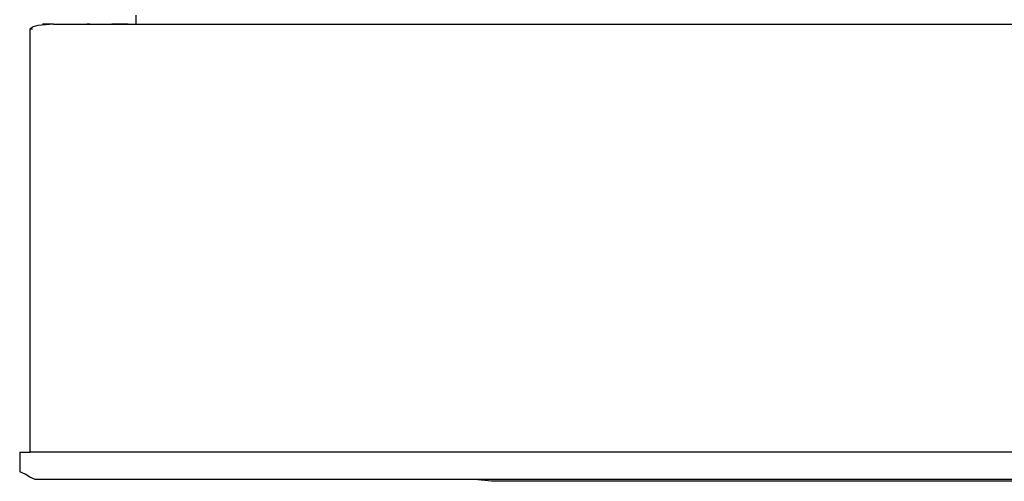
# Model space of a CAD drawing. Units: millimetres. Extents: x 956 to 9442, y -1198 to 4765.
# Drawn here: x 5911 to 6120, y 1138 to 1235 of the extents above; entities that cross this region are included whole.
import ezdxf

# ---------------------------------------------------------------- set-up
doc = ezdxf.new("R2010")
doc.units = ezdxf.units.MM
doc.layers.add('1', color=7, linetype='Continuous')

msp = doc.modelspace()

# ---------------------------------------------------------------- linework, layer by layer
at = {"color": 2, "linetype": 'Continuous'}
for p, q in [((5935.98, 1236.3), (5935.98, 1234.37)), ((5914.24, 1233.81), (5913.63, 1233.41)), ((5913.63, 1233.41), (5914.07, 1233.41)), ((5913.63, 1143.88), (5913.63, 1233.41)), ((5915.24, 1234.09), (5914.24, 1233.81)), ((5918.56, 1234.37), (5915.24, 1234.09)), ((5918.56, 1234.37), (5916.23, 1234.37)), ((5918.56, 1234.37), (6291.19, 1234.37)), ((5911.39, 1143.88), (5911.39, 1139.72)), ((5912.53, 1139.25), (5911.39, 1139.72)), ((5913.54, 1138.59), (5912.53, 1139.25)), ((5914.66, 1138.12), (5913.54, 1138.59)), ((6309.28, 1138.12), (5914.66, 1138.12))]:
    msp.add_line(p, q, dxfattribs=at)
at = {"color": 6, "linetype": 'Continuous'}
for p, q in [((5922.41, 1234.37), (5923.35, 1234.37)), ((5926.25, 1234.37), (5925.61, 1234.37)), ((5934.31, 1234.37), (5930.86, 1234.37)), ((6438.75, 1143.88), (5913.63, 1143.88)), ((6011.19, 1137.73), (6007.6, 1138.12)), ((6365.24, 1137.73), (6011.19, 1137.73))]:
    msp.add_line(p, q, dxfattribs=at)
at = {"layer": '1', "color": 2, "linetype": 'Continuous'}
msp.add_line((5911.39, 1143.88), (5913.63, 1143.88), dxfattribs=at)

doc.saveas('drawing.dxf')
